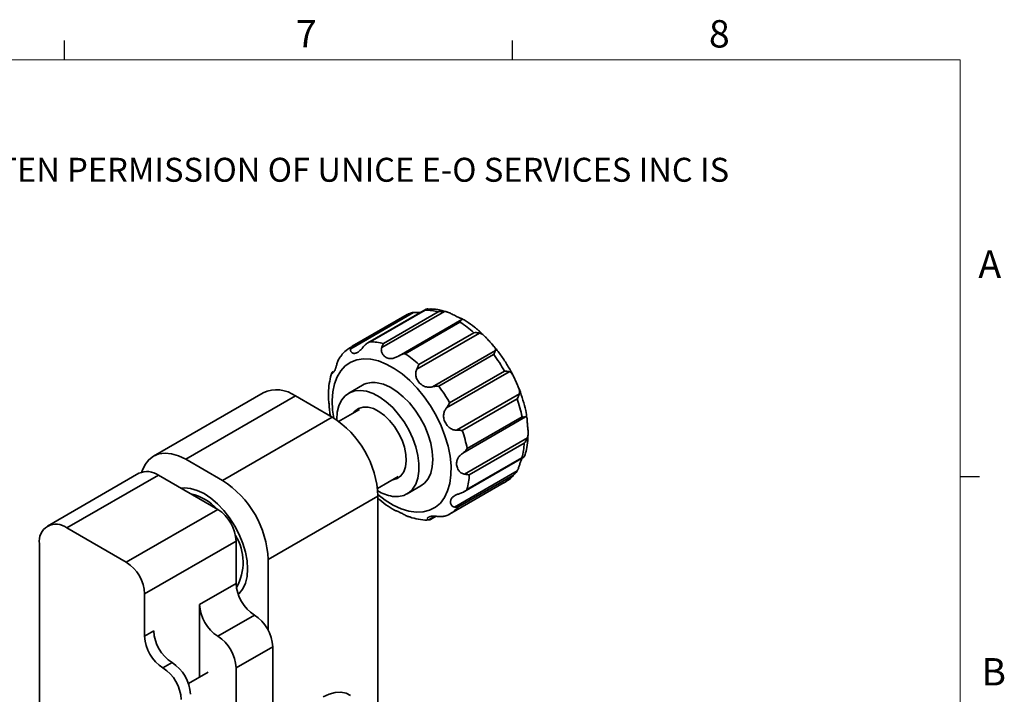
# Model space of a CAD drawing. Units: millimetres. Extents: x 5 to 289, y 4 to 204.
# Drawn here: x 213 to 289, y 152 to 204 of the extents above; entities that cross this region are included whole.
import ezdxf

# ---------------------------------------------------------------- set-up
doc = ezdxf.new("R2010")
doc.units = ezdxf.units.MM
doc.styles.add('SLDTEXTSTYLE0', font='TXT', dxfattribs={"width": 0.605})

msp = doc.modelspace()

# ---------------------------------------------------------------- linework, layer by layer
at = {"color": 7, "linetype": 'Continuous', "lineweight": 25}
for p, q in [((216.471, 201.372), (216.471, 202.872)), ((251.101, 201.372), (251.101, 202.872)), ((285.691, 169.165), (287.191, 169.165))]:
    msp.add_line(p, q, dxfattribs=at)
at = {"color": 7, "linetype": 'Continuous', "lineweight": 18}
for p, q in [((285.691, 201.372), (8.691, 201.372)), ((285.691, 8.115), (285.691, 201.372))]:
    msp.add_line(p, q, dxfattribs=at)
at = {"color": 7, "linetype": 'Continuous', "lineweight": 35}
for p, q in [((244.414, 182.094), (239.927, 179.504)), ((244.347, 182.038), (240.105, 179.589)), ((245.84, 181.934), (240.987, 179.133)), ((241.121, 179.442), (245.363, 181.891)), ((243.447, 181.85), (238.594, 179.049)), ((242.957, 181.686), (238.715, 179.237)), ((238.736, 179.249), (242.978, 181.698)), ((242.327, 178.51), (247.18, 181.311)), ((247.038, 181.112), (242.795, 178.663)), ((248.548, 180.259), (243.695, 177.457)), ((243.866, 177.839), (248.108, 180.288)), ((244.92, 176.107), (249.773, 178.908)), ((249.634, 179.258), (249.48, 179.442)), ((249.64, 178.6), (245.397, 176.151)), ((246.235, 174.871), (250.478, 177.32)), ((250.844, 177.272), (245.991, 174.471)), ((239.507, 176.231), (238.447, 175.619)), ((231.833, 175.644), (223.347, 170.745)), ((234.332, 175.396), (225.847, 170.498)), ((237.161, 173.763), (234.332, 175.396)), ((246.774, 172.754), (251.627, 175.556)), ((251.456, 175.174), (247.214, 172.725)), ((239.263, 174.358), (237.661, 173.433)), ((237.161, 173.763), (228.675, 168.865)), ((252.113, 173.776), (247.26, 170.974)), ((247.595, 171.332), (251.837, 173.781)), ((247.391, 169.352), (252.243, 172.153)), ((252, 171.753), (247.757, 169.304)), ((228.675, 168.865), (225.847, 170.498)), ((247.332, 167.983), (251.96, 170.654)), ((247.579, 168.171), (251.822, 170.62)), ((222.226, 169.421), (215.155, 165.339)), ((216.655, 165.191), (223.726, 169.273)), ((223.726, 169.273), (228.322, 166.62)), ((240.661, 168.237), (242.263, 169.162)), ((246.606, 166.81), (251.459, 169.612)), ((251.125, 169.253), (246.883, 166.804)), ((242.946, 167.824), (244.007, 168.436)), ((246.214, 166.247), (250.457, 168.696)), ((240.696, 167.639), (232.211, 162.741)), ((240.696, 146.409), (240.696, 167.639)), ((221.251, 162.538), (228.322, 166.62)), ((244.63, 165.811), (245.125, 166.097)), ((244.758, 165.839), (245.198, 166.093)), ((216.655, 165.191), (221.251, 162.538)), ((214.533, 129.671), (214.533, 163.966)), ((229.736, 164.17), (222.665, 160.088)), ((229.736, 164.17), (229.736, 160.904)), ((232.211, 157.289), (232.211, 162.741)), ((226.908, 159.271), (229.736, 160.904)), ((222.665, 160.088), (222.665, 156.822)), ((226.908, 159.271), (226.908, 153.655)), ((231.15, 158.454), (228.322, 156.822)), ((222.665, 156.822), (223.372, 157.23)), ((232.565, 156.005), (229.736, 154.372)), ((232.565, 142.94), (232.565, 156.005)), ((224.079, 154.372), (224.786, 154.781)), ((227.572, 154.038), (226.048, 153.158)), ((229.736, 141.307), (229.736, 154.372))]:
    msp.add_line(p, q, dxfattribs=at)
at = {"color": 7, "linetype": 'Continuous', "lineweight": 35, "flags": 128}
for points in [[(240.144, 178.235), (239.585, 178.265), (239.064, 178.189), (238.592, 178.009), (238.176, 177.728), (237.824, 177.35), (237.542, 176.883), (237.335, 176.334), (237.208, 175.715), (237.161, 175.035), (237.197, 174.306), (237.285, 173.689)], [(240.694, 167.784), (241.256, 167.347), (241.87, 166.963), (242.481, 166.675), (243.08, 166.487), (243.654, 166.404), (244.196, 166.427), (244.693, 166.555), (245.138, 166.787), (245.523, 167.117), (245.841, 167.54), (246.085, 168.049), (246.253, 168.635), (246.34, 169.286), (246.346, 169.992), (246.269, 170.739), (246.112, 171.515), (245.878, 172.306), (245.57, 173.097), (245.194, 173.875), (244.756, 174.625), (244.265, 175.334), (243.729, 175.989), (243.158, 176.58), (242.562, 177.094), (241.952, 177.524), (241.338, 177.861), (240.732, 178.099), (240.144, 178.235), (240.144, 178.235)], [(241.814, 167.636), (242.277, 167.62), (242.7, 167.71), (243.07, 167.904), (243.379, 168.197), (243.619, 168.581), (243.783, 169.047), (243.867, 169.581), (243.869, 170.172), (243.789, 170.802), (243.629, 171.456), (243.392, 172.117), (243.086, 172.768), (242.718, 173.392), (242.298, 173.972), (241.836, 174.494), (241.345, 174.944), (240.837, 175.311), (240.325, 175.585), (239.823, 175.759), (239.344, 175.828), (238.899, 175.791), (238.501, 175.649), (238.16, 175.404), (237.885, 175.065), (237.682, 174.638), (237.558, 174.137), (237.515, 173.572), (237.515, 173.538)], [(244.007, 168.436), (244.294, 168.651), (244.569, 168.99), (244.772, 169.417), (244.896, 169.918), (244.939, 170.483), (244.9, 171.095), (244.779, 171.739), (244.58, 172.399), (244.308, 173.057), (243.97, 173.696), (243.575, 174.3), (243.132, 174.853), (242.654, 175.341), (242.153, 175.751), (241.641, 176.073), (241.133, 176.297), (240.64, 176.419)], [(238.818, 174.101), (238.92, 174.221), (239.203, 174.43), (239.544, 174.534), (239.929, 174.53), (240.343, 174.419), (240.771, 174.203), (241.196, 173.893), (241.602, 173.498), (241.973, 173.036), (242.295, 172.523), (242.556, 171.979), (242.745, 171.426), (242.856, 170.883), (242.883, 170.373), (242.827, 169.915), (242.688, 169.526), (242.473, 169.221), (242.19, 169.013), (241.849, 168.909), (241.818, 168.905)], [(225.847, 170.498), (225.294, 170.767), (224.755, 170.928), (224.242, 170.979), (223.769, 170.917), (223.347, 170.745), (222.987, 170.466), (222.697, 170.087), (222.485, 169.618), (222.453, 169.518)], [(229.901, 160.043), (229.979, 160.117), (230.254, 160.477), (230.456, 160.923), (230.579, 161.443), (230.62, 162.026), (230.579, 162.657), (230.456, 163.32), (230.254, 163.999), (229.979, 164.676), (229.636, 165.337), (229.235, 165.963), (228.786, 166.541), (228.299, 167.055), (227.787, 167.493), (227.261, 167.844), (226.736, 168.099), (226.223, 168.253), (225.736, 168.301), (225.45, 168.277)], [(236.454, 152.126), (236.932, 152.355), (237.396, 152.483), (237.833, 152.507), (238.231, 152.426), (238.577, 152.243)]]:
    msp.add_lwpolyline(points, dxfattribs=at)
at = {"color": 7, "linetype": 'Continuous', "lineweight": 35}
for centre, radius, start, end in [((244.304, 178.144), 3.894, 74.20905, 89.35787), ((242.198, 173.715), 8.84, 48.04064, 56.80289), ((240.061, 175.695), 3.894, 74.20905, 89.35787), ((237.955, 171.265), 8.84, 48.04064, 56.80289), ((239.334, 170.939), 12.842, 29.79628, 36.62575), ((232.87, 173.378), 2.492, 54.08226, 114.60729), ((240.34, 174.725), 1.721, 79.94002, 118.92402), ((235.091, 168.489), 12.842, 29.79628, 36.62575), ((241.244, 171.634), 10.809, 11.45987, 19.12175), ((233.075, 167.322), 7.628, 2.38686, 57.61314), ((237.001, 169.184), 10.809, 11.45987, 19.12175), ((246.584, 172.024), 5.423, 344.9934, 357.13616), ((222.847, 168.046), 1.509, 54.38242, 114.30712), ((242.341, 169.575), 5.423, 344.9934, 357.13616), ((249.159, 170.932), 2.586, 299.59847, 319.51709), ((224.59, 162.423), 7.628, 2.38686, 57.61314), ((225.403, 164.014), 3.896, 42.50546, 77.49992), ((242.373, 170.882), 3.294, 239.04017, 260.21779), ((244.916, 168.483), 2.586, 299.59847, 319.51709), ((226.666, 164.03), 3.074, 2.60548, 57.39452), ((215.827, 164.176), 1.31, 50.79671, 189.21404), ((226.368, 162.542), 3.911, 330.13041, 31.8232), ((219.595, 159.948), 3.074, 2.60548, 57.39452), ((232.807, 161.044), 3.074, 182.60548, 237.39452), ((229.978, 159.411), 3.074, 182.60548, 237.39452), ((229.494, 155.865), 3.074, 2.60548, 57.39452), ((225.735, 156.962), 3.074, 182.60548, 237.39452), ((226.443, 157.37), 3.074, 182.60548, 237.39452), ((226.666, 154.232), 3.074, 2.60548, 57.39452), ((223.13, 152.191), 3.074, 2.60548, 57.39452), ((222.423, 151.783), 3.074, 2.60548, 57.39452)]:
    msp.add_arc(centre, radius, start, end, dxfattribs=at)
for points, knots in [([(244.542, 182.122), (244.518, 182.122), (244.471, 182.121), (244.419, 182.1), (244.379, 182.071), (244.358, 182.051), (244.348, 182.039), (244.347, 182.038)], [0, 0, 0, 0, 0.300558, 0.607247, 0.796744, 0.987363, 1, 1, 1, 1]), ([(245.237, 182.082), (245.113, 182.098), (244.87, 182.13), (244.633, 182.116), (244.516, 182.109)], [0, 0, 0, 0, 0.508383, 1, 1, 1, 1]), ([(246.069, 181.876), (245.878, 181.936), (245.6, 182.025), (245.323, 182.068), (245.237, 182.082)], [0, 0, 0, 0, 0.686605, 1, 1, 1, 1]), ([(245.363, 181.891), (245.365, 181.892), (245.428, 181.909), (245.539, 181.931), (245.698, 181.944), (245.793, 181.938), (245.84, 181.934)], [0, 0, 0, 0, 0.01264, 0.392586, 0.693471, 1, 1, 1, 1]), ([(247.18, 181.311), (247.187, 181.316), (247.207, 181.327), (247.223, 181.342), (247.223, 181.356), (247.2, 181.369), (247.156, 181.385), (247.092, 181.407), (247.003, 181.44), (246.892, 181.486), (246.756, 181.549), (246.602, 181.63), (246.445, 181.714), (246.294, 181.791), (246.155, 181.853), (246.011, 181.904), (245.906, 181.927), (245.849, 181.933), (245.84, 181.934)], [0, 0, 0, 0, 0.0315418, 0.0870777, 0.1441408, 0.2014725, 0.2601144, 0.3251813, 0.3915794, 0.4693361, 0.5488974, 0.6354687, 0.7248236, 0.789408, 0.8557222, 0.920389, 0.9874606, 1, 1, 1, 1]), ([(242.978, 181.698), (242.98, 181.699), (243.036, 181.732), (243.141, 181.781), (243.297, 181.83), (243.397, 181.844), (243.447, 181.85)], [0, 0, 0, 0, 0.01264, 0.392586, 0.693471, 1, 1, 1, 1]), ([(243.974, 181.84), (243.959, 181.841), (243.898, 181.845), (243.783, 181.853), (243.63, 181.859), (243.517, 181.856), (243.456, 181.851), (243.447, 181.85)], [0, 0, 0, 0, 0.093581, 0.379007, 0.657343, 0.946028, 1, 1, 1, 1]), ([(247.18, 181.311), (247.165, 181.3), (247.134, 181.277), (247.088, 181.211), (247.056, 181.151), (247.039, 181.113), (247.038, 181.112)], [0, 0, 0, 0, 0.300641, 0.607415, 0.98736, 1, 1, 1, 1]), ([(248.887, 180.068), (248.851, 180.106), (248.618, 180.347), (248.158, 180.723), (247.63, 181.12), (247.304, 181.299), (247.2, 181.357)], [0, 0, 0, 0, 0.069669, 0.444515, 0.821267, 1, 1, 1, 1]), ([(240.105, 179.589), (240.103, 179.588), (240.071, 179.576), (240.011, 179.55), (239.911, 179.497), (239.8, 179.425), (239.726, 179.355), (239.689, 179.32)], [0, 0, 0, 0, 0.012637, 0.202143, 0.392754, 0.693556, 1, 1, 1, 1]), ([(248.108, 180.288), (248.11, 180.289), (248.173, 180.292), (248.281, 180.293), (248.427, 180.281), (248.507, 180.266), (248.548, 180.259)], [0, 0, 0, 0, 0.01264, 0.392586, 0.693471, 1, 1, 1, 1]), ([(249.773, 178.908), (249.778, 178.919), (249.791, 178.949), (249.794, 179), (249.778, 179.064), (249.742, 179.132), (249.687, 179.209), (249.614, 179.295), (249.521, 179.397), (249.414, 179.514), (249.291, 179.65), (249.159, 179.798), (249.031, 179.935), (248.911, 180.052), (248.801, 180.142), (248.687, 180.213), (248.602, 180.247), (248.555, 180.257), (248.548, 180.259)], [0, 0, 0, 0, 0.031542, 0.087078, 0.144141, 0.201473, 0.260114, 0.325181, 0.391579, 0.469336, 0.548897, 0.635469, 0.724824, 0.789408, 0.855722, 0.920389, 0.987461, 1, 1, 1, 1]), ([(238.713, 179.224), (238.595, 179.154), (238.313, 178.985), (238.011, 178.714), (237.853, 178.5), (237.81, 178.441)], [0, 0, 0, 0, 0.345755, 0.820876, 1, 1, 1, 1]), ([(238.594, 179.049), (238.589, 179.034), (238.578, 178.994), (238.575, 178.928), (238.591, 178.857), (238.627, 178.794), (238.681, 178.743), (238.75, 178.706), (238.835, 178.685), (238.933, 178.688), (239.023, 178.712), (239.098, 178.748), (239.158, 178.783), (239.218, 178.827), (239.289, 178.888), (239.371, 178.969), (239.465, 179.072), (239.564, 179.185), (239.64, 179.269), (239.682, 179.313), (239.689, 179.32)], [0, 0, 0, 0, 0.031536, 0.087062, 0.144115, 0.201436, 0.260067, 0.325122, 0.391509, 0.469251, 0.548798, 0.59196, 0.635432, 0.67995, 0.724873, 0.789446, 0.855748, 0.920403, 0.987463, 1, 1, 1, 1]), ([(238.594, 179.049), (238.605, 179.077), (238.627, 179.134), (238.672, 179.2), (238.71, 179.234), (238.735, 179.249), (238.736, 179.249)], [0, 0, 0, 0, 0.300641, 0.607415, 0.98736, 1, 1, 1, 1]), ([(240.987, 179.133), (240.981, 179.114), (240.965, 179.06), (240.955, 178.967), (240.963, 178.857), (240.993, 178.749), (241.044, 178.643), (241.115, 178.545), (241.209, 178.452), (241.323, 178.374), (241.458, 178.315), (241.608, 178.283), (241.758, 178.285), (241.901, 178.314), (242.031, 178.359), (242.166, 178.421), (242.265, 178.474), (242.319, 178.505), (242.327, 178.51)], [0, 0, 0, 0, 0.031542, 0.087078, 0.144141, 0.201473, 0.260114, 0.325181, 0.391579, 0.469336, 0.548897, 0.635469, 0.724824, 0.789408, 0.855722, 0.920389, 0.987461, 1, 1, 1, 1]), ([(240.987, 179.133), (241.001, 179.171), (241.027, 179.247), (241.07, 179.35), (241.101, 179.411), (241.12, 179.441), (241.121, 179.442)], [0, 0, 0, 0, 0.300641, 0.607415, 0.98736, 1, 1, 1, 1]), ([(251.372, 176.483), (251.344, 176.55), (251.204, 176.883), (250.89, 177.467), (250.433, 178.216), (250.01, 178.818), (249.73, 179.146), (249.634, 179.258)], [0, 0, 0, 0, 0.0666, 0.332163, 0.597659, 0.863369, 1, 1, 1, 1]), ([(249.773, 178.908), (249.762, 178.884), (249.74, 178.835), (249.697, 178.732), (249.662, 178.65), (249.641, 178.602), (249.64, 178.6)], [0, 0, 0, 0, 0.300641, 0.607415, 0.98736, 1, 1, 1, 1]), ([(237.156, 177.228), (237.15, 177.22), (237.135, 177.197), (237.126, 177.167), (237.131, 177.145), (237.15, 177.138), (237.182, 177.148), (237.223, 177.178), (237.272, 177.232), (237.326, 177.313), (237.371, 177.405), (237.407, 177.492), (237.434, 177.568), (237.461, 177.65), (237.492, 177.751), (237.529, 177.873), (237.574, 178.016), (237.63, 178.16), (237.678, 178.261), (237.708, 178.313), (237.713, 178.321)], [0, 0, 0, 0, 0.031536, 0.087062, 0.144115, 0.201436, 0.260067, 0.325122, 0.391509, 0.469251, 0.548798, 0.59196, 0.635432, 0.67995, 0.724873, 0.789446, 0.855748, 0.920403, 0.987463, 1, 1, 1, 1]), ([(237.801, 178.448), (237.8, 178.447), (237.765, 178.408), (237.738, 178.364), (237.713, 178.321)], [0, 0, 0, 0, 0.036171, 1, 1, 1, 1]), ([(242.795, 178.663), (242.793, 178.663), (242.73, 178.654), (242.619, 178.631), (242.463, 178.58), (242.373, 178.533), (242.327, 178.51)], [0, 0, 0, 0, 0.01264, 0.392586, 0.693471, 1, 1, 1, 1]), ([(243.695, 177.457), (243.685, 177.436), (243.658, 177.378), (243.628, 177.274), (243.61, 177.146), (243.614, 177.013), (243.639, 176.877), (243.685, 176.739), (243.757, 176.596), (243.854, 176.457), (243.978, 176.325), (244.127, 176.21), (244.284, 176.13), (244.441, 176.085), (244.587, 176.067), (244.74, 176.071), (244.851, 176.09), (244.911, 176.104), (244.92, 176.107)], [0, 0, 0, 0, 0.031542, 0.087078, 0.144141, 0.201473, 0.260114, 0.325181, 0.391579, 0.469336, 0.548897, 0.635469, 0.724824, 0.789408, 0.855722, 0.920389, 0.987461, 1, 1, 1, 1]), ([(243.695, 177.457), (243.715, 177.499), (243.756, 177.584), (243.811, 177.712), (243.846, 177.795), (243.865, 177.838), (243.866, 177.839)], [0, 0, 0, 0, 0.300641, 0.607415, 0.98736, 1, 1, 1, 1]), ([(250.478, 177.32), (250.48, 177.32), (250.536, 177.316), (250.631, 177.305), (250.752, 177.287), (250.813, 177.277), (250.844, 177.272)], [0, 0, 0, 0, 0.01264, 0.392586, 0.693471, 1, 1, 1, 1]), ([(237.14, 177.181), (237.12, 177.129), (237.024, 176.873), (236.932, 176.36), (236.864, 175.81), (236.875, 175.47), (236.877, 175.383)], [0, 0, 0, 0, 0.097254, 0.477229, 0.864983, 1, 1, 1, 1]), ([(237.156, 177.228), (237.168, 177.244), (237.184, 177.265), (237.208, 177.275), (237.213, 177.277)], [0, 0, 0, 0, 0.803293, 1, 1, 1, 1]), ([(251.627, 175.556), (251.631, 175.573), (251.644, 175.619), (251.649, 175.702), (251.638, 175.807), (251.61, 175.919), (251.568, 176.042), (251.514, 176.174), (251.448, 176.321), (251.375, 176.48), (251.297, 176.651), (251.219, 176.824), (251.146, 176.973), (251.078, 177.092), (251.014, 177.177), (250.943, 177.24), (250.884, 177.265), (250.849, 177.271), (250.844, 177.272)], [0, 0, 0, 0, 0.031542, 0.087078, 0.144141, 0.201473, 0.260114, 0.325181, 0.391579, 0.469336, 0.548897, 0.635469, 0.724824, 0.789408, 0.855722, 0.920389, 0.987461, 1, 1, 1, 1]), ([(245.397, 176.151), (245.396, 176.151), (245.336, 176.153), (245.228, 176.152), (245.069, 176.138), (244.97, 176.117), (244.92, 176.107)], [0, 0, 0, 0, 0.01264, 0.392586, 0.693471, 1, 1, 1, 1]), ([(252.212, 173.671), (252.183, 173.868), (252.114, 174.331), (251.915, 175.074), (251.668, 175.818), (251.461, 176.284), (251.372, 176.483)], [0, 0, 0, 0, 0.213342, 0.500126, 0.786121, 1, 1, 1, 1]), ([(236.954, 174.259), (236.952, 174.268), (236.947, 174.299), (236.944, 174.372), (236.939, 174.482), (236.931, 174.618), (236.917, 174.782), (236.898, 174.967), (236.88, 175.15), (236.869, 175.291), (236.869, 175.362), (236.87, 175.383)], [0, 0, 0, 0, 0.044952, 0.15666, 0.270653, 0.404147, 0.540739, 0.689366, 0.842772, 0.953652, 1, 1, 1, 1]), ([(251.627, 175.556), (251.6, 175.483), (251.558, 175.364), (251.488, 175.229), (251.457, 175.176), (251.456, 175.174)], [0, 0, 0, 0, 0.606841, 0.987341, 1, 1, 1, 1]), ([(236.959, 174.26), (236.964, 174.205), (236.978, 174.067), (237.011, 173.924), (237.032, 173.838)], [0, 0, 0, 0, 0.3959363, 1, 1, 1, 1]), ([(245.991, 174.471), (245.976, 174.452), (245.935, 174.398), (245.877, 174.302), (245.824, 174.181), (245.787, 174.053), (245.769, 173.916), (245.772, 173.771), (245.797, 173.614), (245.848, 173.449), (245.929, 173.279), (246.04, 173.114), (246.171, 172.979), (246.31, 172.879), (246.447, 172.811), (246.594, 172.767), (246.704, 172.755), (246.764, 172.755), (246.774, 172.754)], [0, 0, 0, 0, 0.031542, 0.087078, 0.144141, 0.201473, 0.260114, 0.325181, 0.391579, 0.469336, 0.548897, 0.635469, 0.724824, 0.789408, 0.855722, 0.920389, 0.987461, 1, 1, 1, 1]), ([(245.991, 174.471), (246.021, 174.51), (246.081, 174.59), (246.161, 174.724), (246.21, 174.818), (246.235, 174.869), (246.235, 174.871)], [0, 0, 0, 0, 0.300641, 0.607415, 0.98736, 1, 1, 1, 1]), ([(251.837, 173.781), (251.839, 173.781), (251.885, 173.776), (251.995, 173.764), (252.068, 173.771), (252.113, 173.776)], [0, 0, 0, 0, 0.012659, 0.393159, 1, 1, 1, 1]), ([(252.243, 172.153), (252.251, 172.174), (252.271, 172.23), (252.292, 172.332), (252.303, 172.459), (252.304, 172.592), (252.296, 172.733), (252.282, 172.879), (252.266, 173.036), (252.25, 173.195), (252.238, 173.355), (252.23, 173.505), (252.225, 173.622), (252.216, 173.704), (252.2, 173.754), (252.172, 173.78), (252.14, 173.782), (252.117, 173.776), (252.113, 173.776)], [0, 0, 0, 0, 0.031542, 0.087078, 0.144141, 0.201473, 0.260114, 0.325181, 0.391579, 0.469336, 0.548897, 0.635469, 0.724824, 0.789408, 0.855722, 0.920389, 0.987461, 1, 1, 1, 1]), ([(247.214, 172.725), (247.212, 172.725), (247.162, 172.731), (247.025, 172.747), (246.87, 172.752), (246.774, 172.754)], [0, 0, 0, 0, 0.012659, 0.393159, 1, 1, 1, 1]), ([(252.243, 172.153), (252.226, 172.112), (252.19, 172.029), (252.111, 171.894), (252.043, 171.804), (252.001, 171.755), (252, 171.753)], [0, 0, 0, 0, 0.300641, 0.607415, 0.98736, 1, 1, 1, 1]), ([(252.032, 170.751), (252.083, 170.917), (252.2, 171.295), (252.288, 171.897), (252.294, 172.344), (252.297, 172.546)], [0, 0, 0, 0, 0.298366, 0.683559, 1, 1, 1, 1]), ([(247.26, 170.974), (247.337, 171.04), (247.463, 171.147), (247.559, 171.278), (247.593, 171.33), (247.595, 171.332)], [0, 0, 0, 0, 0.606841, 0.987341, 1, 1, 1, 1]), ([(247.26, 170.974), (247.241, 170.96), (247.186, 170.919), (247.101, 170.848), (247.01, 170.758), (246.931, 170.661), (246.865, 170.554), (246.815, 170.437), (246.782, 170.304), (246.771, 170.157), (246.787, 169.995), (246.835, 169.827), (246.912, 169.677), (247.008, 169.554), (247.112, 169.463), (247.233, 169.393), (247.329, 169.362), (247.382, 169.353), (247.391, 169.352)], [0, 0, 0, 0, 0.031542, 0.087078, 0.144141, 0.201473, 0.260114, 0.325181, 0.391579, 0.469336, 0.548897, 0.635469, 0.724824, 0.789408, 0.855722, 0.920389, 0.987461, 1, 1, 1, 1]), ([(251.459, 169.612), (251.47, 169.633), (251.503, 169.69), (251.549, 169.792), (251.596, 169.916), (251.637, 170.042), (251.676, 170.169), (251.714, 170.295), (251.757, 170.42), (251.794, 170.517), (251.819, 170.564), (251.827, 170.578)], [0, 0, 0, 0, 0.062803, 0.17338, 0.286997, 0.40115, 0.517911, 0.647466, 0.77967, 0.934491, 1, 1, 1, 1]), ([(251.822, 170.62), (251.823, 170.62), (251.841, 170.621), (251.873, 170.624), (251.924, 170.636), (251.975, 170.658), (252.002, 170.689), (252.016, 170.705)], [0, 0, 0, 0, 0.012637, 0.202143, 0.392754, 0.693556, 1, 1, 1, 1]), ([(252.038, 170.75), (252.034, 170.739), (252.03, 170.726), (252.018, 170.709), (252.016, 170.705)], [0, 0, 0, 0, 0.805537, 1, 1, 1, 1]), ([(247.757, 169.304), (247.756, 169.304), (247.717, 169.306), (247.641, 169.314), (247.519, 169.332), (247.434, 169.345), (247.391, 169.352)], [0, 0, 0, 0, 0.01264, 0.392586, 0.693471, 1, 1, 1, 1]), ([(250.461, 168.71), (250.504, 168.731), (250.717, 168.838), (250.983, 169.053), (251.174, 169.274), (251.24, 169.349)], [0, 0, 0, 0, 0.142022, 0.707126, 1, 1, 1, 1]), ([(251.459, 169.612), (251.432, 169.571), (251.379, 169.488), (251.268, 169.368), (251.18, 169.293), (251.127, 169.255), (251.125, 169.253)], [0, 0, 0, 0, 0.300641, 0.607415, 0.98736, 1, 1, 1, 1]), ([(247.163, 167.904), (247.209, 167.923), (247.303, 167.961), (247.415, 168.033), (247.505, 168.103), (247.554, 168.146), (247.578, 168.169), (247.579, 168.171)], [0, 0, 0, 0, 0.300558, 0.607247, 0.796744, 0.987363, 1, 1, 1, 1]), ([(240.696, 167.48), (240.9, 167.311), (241.314, 166.967), (241.747, 166.702), (241.966, 166.568)], [0, 0, 0, 0, 0.4934443, 1, 1, 1, 1]), ([(247.163, 167.904), (247.14, 167.896), (247.076, 167.873), (246.971, 167.836), (246.851, 167.792), (246.738, 167.746), (246.632, 167.692), (246.536, 167.63), (246.448, 167.554), (246.376, 167.463), (246.333, 167.372), (246.312, 167.293), (246.303, 167.228), (246.304, 167.162), (246.316, 167.086), (246.347, 167.003), (246.405, 166.92), (246.485, 166.853), (246.557, 166.822), (246.599, 166.812), (246.606, 166.81)], [0, 0, 0, 0, 0.031536, 0.087062, 0.144115, 0.201436, 0.260067, 0.325122, 0.391509, 0.469251, 0.548798, 0.59196, 0.635432, 0.67995, 0.724873, 0.789446, 0.855748, 0.920403, 0.987463, 1, 1, 1, 1]), ([(246.883, 166.804), (246.882, 166.804), (246.854, 166.795), (246.799, 166.787), (246.707, 166.791), (246.64, 166.804), (246.606, 166.81)], [0, 0, 0, 0, 0.01264, 0.392586, 0.693471, 1, 1, 1, 1]), ([(243.1, 166.053), (243.073, 166.062), (243.004, 166.085), (242.895, 166.135), (242.77, 166.197), (242.643, 166.264), (242.512, 166.334), (242.379, 166.401), (242.247, 166.462), (242.124, 166.51), (242.034, 166.541), (241.982, 166.559), (241.97, 166.566), (241.966, 166.569)], [0, 0, 0, 0, 0.0520071, 0.1322721, 0.2143713, 0.3054655, 0.3984235, 0.5072836, 0.6186701, 0.7398707, 0.8649684, 0.9553873, 1, 1, 1, 1]), ([(243.102, 166.061), (243.173, 166.034), (243.469, 165.923), (243.985, 165.84), (244.436, 165.785), (244.653, 165.811), (244.659, 165.812)], [0, 0, 0, 0, 0.136292, 0.566781, 0.989777, 1, 1, 1, 1]), ([(245.725, 166.083), (245.701, 166.081), (245.634, 166.076), (245.521, 166.075), (245.39, 166.08), (245.261, 166.089), (245.133, 166.097), (245.009, 166.103), (244.885, 166.101), (244.769, 166.088), (244.681, 166.064), (244.62, 166.037), (244.579, 166.013), (244.546, 165.984), (244.519, 165.949), (244.505, 165.907), (244.515, 165.864), (244.551, 165.829), (244.595, 165.814), (244.625, 165.811), (244.63, 165.811)], [0, 0, 0, 0, 0.031536, 0.087062, 0.144115, 0.201436, 0.260067, 0.325122, 0.391509, 0.469251, 0.548798, 0.59196, 0.635432, 0.67995, 0.724873, 0.789446, 0.855748, 0.920403, 0.987463, 1, 1, 1, 1]), ([(245.725, 166.083), (245.774, 166.089), (245.873, 166.102), (246.029, 166.152), (246.135, 166.201), (246.191, 166.234), (246.193, 166.235)], [0, 0, 0, 0, 0.300641, 0.607415, 0.98736, 1, 1, 1, 1]), ([(244.758, 165.839), (244.739, 165.83), (244.701, 165.811), (244.654, 165.811), (244.63, 165.811)], [0, 0, 0, 0, 0.49285, 1, 1, 1, 1])]:
    msp.add_open_spline(points, degree=3, knots=knots, dxfattribs=at)

# ---------------------------------------------------------------- texts
at = {"color": 7, "linetype": 'Continuous', "lineweight": 0, "attachment_point": 1, "style": 'SLDTEXTSTYLE0'}
for s, insert, char_height in [('7', (234.363, 204.453), 2.117), ('8', (266.279, 204.453), 2.117), ('THE INFORMATION CONTAINED IN THIS DRAWING IS THE SOLE PROPERTY OF UNICE E-O SERVICES INC. ANY REPRODUCTION IN PART OR AS A WHOLE WITHOUT THE WRITTEN PERMISSION OF UNICE E-O SERVICES INC IS', (12.232, 193.808), 1.852083), ('A', (287.102, 186.642), 2.117), ('B', (287.337, 155.13), 2.117)]:
    msp.add_mtext(s, dxfattribs=dict(at, insert=insert, char_height=char_height))

doc.saveas('drawing.dxf')
